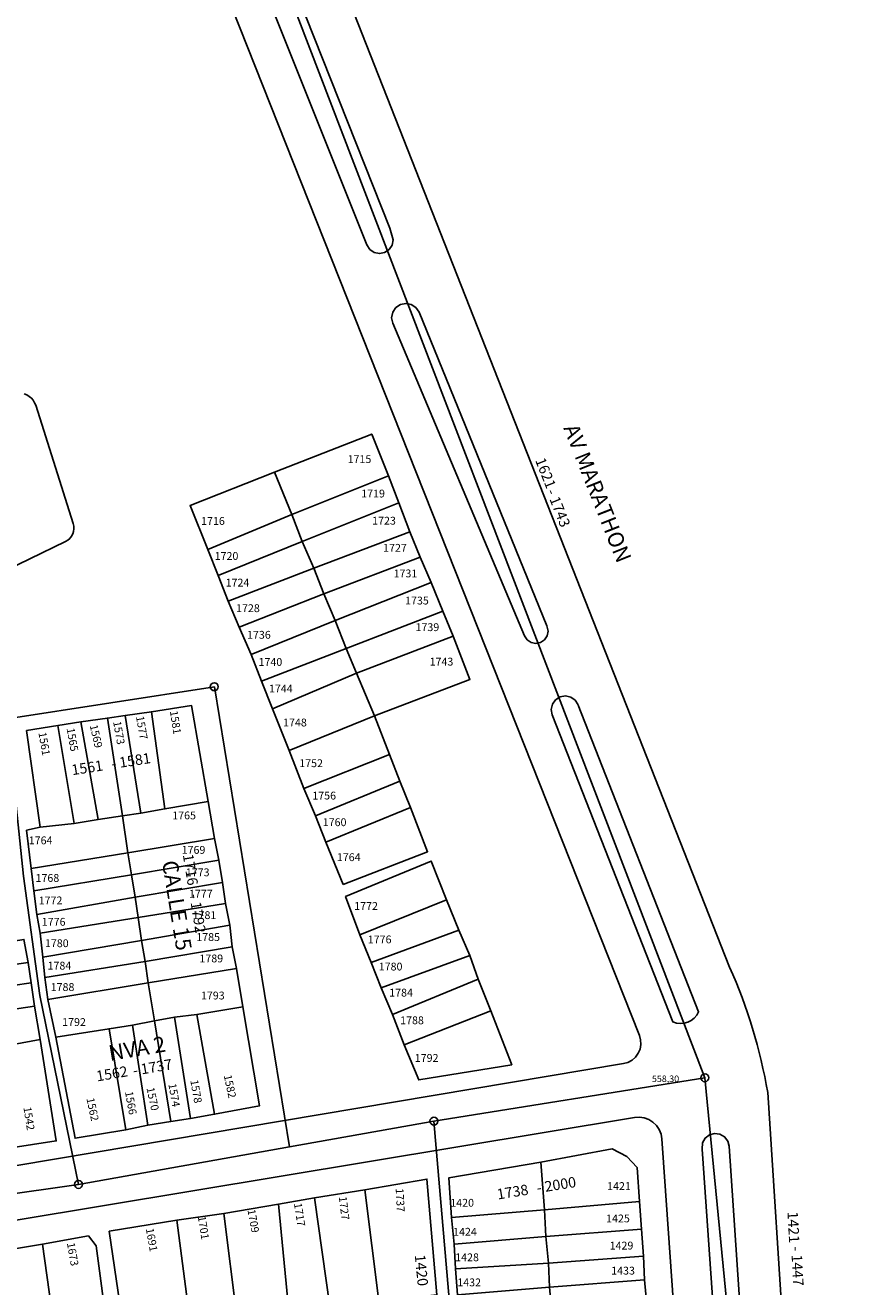
# Model space of a CAD drawing. Extents: x 347605 to 354947, y 6294400 to 6301858.
# Drawn here: x 349950 to 350112, y 6295684 to 6295925 of the extents above; entities that cross this region are included whole.
import ezdxf

# ---------------------------------------------------------------- set-up
doc = ezdxf.new("R2010")
doc.units = 0
doc.header["$MEASUREMENT"] = 0
doc.layers.get('0').update_dxf_attribs({"linetype": 'CONTINUOUS'})
for name, color, linetype in [('1010', 7, 'CONTINUOUS'), ('1400', 7, 'CONTINUOUS'), ('1500', 7, 'CONTINUOUS'), ('2000', 7, 'CONTINUOUS'), ('2510', 7, 'CONTINUOUS'), ('LIMITE_PREDIAL', 7, 'CONTINUOUS')]:
    doc.layers.add(name, color=color, linetype=linetype)

msp = doc.modelspace()

# ---------------------------------------------------------------- linework, layer by layer
at = {"color": 10}
for points in [[(349991.49, 6295955.65), (350080.44, 6295723.8)], [(349946.81, 6295792.53), (349986.51, 6295798.71)], [(349986.51, 6295798.71), (350000.92, 6295710.57), (350028.56, 6295715.49)], [(349946.81, 6295792.53), (349949.95, 6295762.43), (349953.09, 6295739.53), (349960.51, 6295703.37)], [(350080.44, 6295723.8), (350028.56, 6295715.49)], [(350080.44, 6295723.8), (350086.05, 6295666.08)], [(350028.56, 6295715.49), (350000.92, 6295710.57), (349960.51, 6295703.37)], [(350033.05, 6295662.94), (350028.56, 6295715.49)], [(349960.51, 6295703.37), (349913.34, 6295696.63)]]:
    msp.add_lwpolyline(points, dxfattribs=at)
msp.add_circle((349986.5, 6295798.71), 0.759)
at = {"layer": '1400', "color": 2}
for points in [[(350011.15, 6295760.8), (350027.35, 6295767.1), (350024.05, 6295775.6), (350022.05, 6295780.6), (350020.05, 6295785.7), (350017.15, 6295793.1), (350035.45, 6295800.1), (350032.25, 6295808.4), (350030.25, 6295813.2), (350028.05, 6295818.7), (350025.95, 6295823.5), (350023.95, 6295828.4), (350021.85, 6295833.9), (350019.85, 6295839.1), (350016.65, 6295847.1), (349998.05, 6295839.8), (349981.85, 6295833.4), (349985.25, 6295825), (349987.25, 6295820), (349989.15, 6295815.1), (349991.25, 6295810.1), (349993.55, 6295804.9), (349995.55, 6295799.8), (349997.65, 6295794.5), (350000.85, 6295786.5), (350003.65, 6295779.2), (350005.85, 6295774), (350007.85, 6295768.9), (350011.15, 6295760.8)], [(349990.75, 6295744.7), (349989.95, 6295748.9), (349989.45, 6295753), (349988.65, 6295757.2), (349988.05, 6295761.2), (349987.35, 6295765.5), (349986.55, 6295769.6), (349985.35, 6295776.7), (349982.15, 6295795.1), (349974.45, 6295793.9), (349969.45, 6295793.2), (349966.05, 6295792.7), (349960.95, 6295792), (349956.55, 6295791.3), (349950.55, 6295790.3), (349953.15, 6295771.8), (349950.55, 6295771.2), (349951.45, 6295763.9), (349951.95, 6295759.6), (349952.55, 6295755.1), (349953.15, 6295751.5), (349953.65, 6295746.9), (349954.05, 6295743), (349954.65, 6295738.8), (349956.15, 6295731.6), (349959.85, 6295712.2), (349969.55, 6295713.8), (349973.75, 6295714.7), (349978.15, 6295715.4), (349981.95, 6295716), (349986.55, 6295716.8), (349995.15, 6295718.4), (349991.95, 6295737.4), (349990.75, 6295744.7)], [(350043.45, 6295726.3), (350025.65, 6295723.4), (350022.85, 6295730.1), (350020.65, 6295735.9), (350018.45, 6295741), (350016.55, 6295745.9), (350014.35, 6295751.2), (350011.65, 6295758.5), (350028.05, 6295765.3), (350030.95, 6295757.9), (350033.35, 6295752.1), (350035.45, 6295747.2), (350037.05, 6295742.7), (350039.45, 6295736.6), (350043.45, 6295726.3)], [(349947.15, 6295710.3), (349956.25, 6295711.7), (349953.15, 6295731.1), (349952.05, 6295737.5), (349951.45, 6295742), (349950.85, 6295745.9), (349950.05, 6295750.3)], [(350031.9, 6295697), (350031.4, 6295704.6), (350049, 6295707.6), (350062.7, 6295710.2), (350065.5, 6295708.7), (350067.5, 6295706.6), (350067.9, 6295700.1), (350068.3, 6295694.8), (350068.7, 6295689.6), (350068.9, 6295685.1), (350069.4, 6295679.6), (350069.8, 6295674.5), (350069.9, 6295667.4), (350052.2, 6295665.8), (350034.2, 6295664.3), (350033.8, 6295671.8), (350033.4, 6295677.1), (350033.1, 6295682.2), (350032.7, 6295687.2), (350032.4, 6295691.9), (350031.9, 6295697)], [(349984, 6295660.3), (349971.5, 6295659.4), (349969.1, 6295675.7), (349966.4, 6295694.4), (349979.3, 6295696.5), (349988.3, 6295697.8), (349998.8, 6295699.6), (350005.7, 6295700.8), (350015.3, 6295702.3), (350027.2, 6295704.4), (350029.1, 6295682.2), (350030.6, 6295663.7), (350020.3, 6295662.8), (350010.9, 6295662.2), (350002.5, 6295661.6), (349992.7, 6295660.9), (349984, 6295660.3)], [(349915.1, 6295685.4), (349902.7, 6295683.3), (349905.6, 6295665), (349908, 6295648.6), (349920.5, 6295650.6), (349929.4, 6295652.1), (349938.2, 6295653.7), (349947.2, 6295655.2), (349958.5, 6295657.1), (349968.4, 6295658.8), (349966.1, 6295674.8), (349963.9, 6295691.6), (349962.4, 6295693.5), (349953.6, 6295691.9), (349940.9, 6295689.8), (349932.9, 6295688.4), (349924, 6295686.9), (349915.1, 6295685.4)]]:
    msp.add_lwpolyline(points, dxfattribs=at)
at = {"layer": '1500'}
for centre in [(350080.43, 6295723.8), (350028.55, 6295715.49), (349960.5, 6295703.37)]:
    msp.add_circle(centre, 0.759, dxfattribs=at)
at = {"layer": '2000', "color": 1}
for points in [[(350020.1, 6295886.55), (349997.5, 6295943.55), (349996.92, 6295944.44), (349996.05, 6295945.04), (349995.01, 6295945.26), (349993.97, 6295945.07), (349993.08, 6295944.49), (349992.48, 6295943.62), (349992.25, 6295942.58), (349992.45, 6295941.54), (350015.7, 6295883.35), (350016.26, 6295882.49), (350017.11, 6295881.91), (350018.11, 6295881.69), (350019.12, 6295881.88), (350019.98, 6295882.44), (350020.57, 6295883.28), (350020.78, 6295884.29), (350020.1, 6295886.55)], [(349919.77, 6295702.14), (350064.85, 6295726.5), (350065.71, 6295726.74), (350066.49, 6295727.17), (350067.15, 6295727.76), (350067.67, 6295728.48), (350068.02, 6295729.3), (350068.18, 6295730.18), (350068.14, 6295731.06), (350067.91, 6295731.92), (349985.45, 6295940)], [(350085.16, 6295745), (350008.5, 6295939.87)], [(350050.41, 6295809.35), (350050.2, 6295810.35), (350025.7, 6295870.45), (350025.11, 6295871.33), (350024.22, 6295871.91), (350023.18, 6295872.12), (350022.14, 6295871.91), (350021.26, 6295871.32), (350020.67, 6295870.44), (350020.46, 6295869.4), (350020.66, 6295868.36), (350045.9, 6295808.45), (350046.41, 6295807.69), (350047.17, 6295807.19), (350048.07, 6295807.01), (350048.96, 6295807.19), (350049.72, 6295807.7), (350050.23, 6295808.46), (350050.41, 6295809.35)], [(349950.11, 6295854.8), (349950.61, 6295854.6), (349951.07, 6295854.32), (349951.48, 6295853.98), (349951.82, 6295853.57), (349952.1, 6295853.11), (349952.31, 6295852.62), (349959.49, 6295829.98), (349959.6, 6295829.48), (349959.63, 6295828.97), (349959.55, 6295828.46), (349959.39, 6295827.97), (349959.15, 6295827.52), (349958.83, 6295827.11), (349958.44, 6295826.78), (349958, 6295826.51), (349944.3, 6295819.89)], [(350056.18, 6295795.25), (350055.62, 6295796.13), (350054.76, 6295796.73), (350053.74, 6295796.95), (350052.71, 6295796.76), (350051.84, 6295796.2), (350051.24, 6295795.35), (350051.02, 6295794.33), (350051.2, 6295793.3), (350074.3, 6295734.5), (350075, 6295734.27), (350075.73, 6295734.19), (350076.46, 6295734.25), (350077.16, 6295734.45), (350077.82, 6295734.78), (350078.39, 6295735.23), (350078.87, 6295735.79), (350079.23, 6295736.43), (350056.2, 6295795.2)], [(350112.01, 6295416.8), (350092.47, 6295720.96)], [(350072.2, 6295712.1), (350072.04, 6295713.02), (350071.69, 6295713.88), (350071.17, 6295714.66), (350070.5, 6295715.31), (350069.71, 6295715.81), (350068.84, 6295716.13), (350067.92, 6295716.27), (350066.99, 6295716.21), (349795.9, 6295671.2), (349794.89, 6295670.93), (349793.96, 6295670.46), (349793.14, 6295669.82), (349792.46, 6295669.02), (349791.95, 6295668.11), (349791.64, 6295667.11), (349791.53, 6295666.08), (349791.63, 6295665.04), (349845.1, 6295391.8)], [(350093.29, 6295413.2), (350072.2, 6295712.1)], [(350086.37, 6295617.73), (350089.4, 6295571.9), (350100.45, 6295417.68), (350100.68, 6295416.86), (350101.2, 6295416.19), (350101.94, 6295415.77), (350102.79, 6295415.67), (350103.61, 6295415.89), (350104.28, 6295416.41), (350104.7, 6295417.15), (350104.8, 6295418.2), (350085.1, 6295710.7), (350084.83, 6295711.68), (350084.21, 6295712.49), (350083.32, 6295713), (350082.31, 6295713.13), (350081.33, 6295712.86), (350080.52, 6295712.24), (350080.01, 6295711.35), (350079.9, 6295710.1), (350086.37, 6295617.73)]]:
    msp.add_lwpolyline(points, dxfattribs=at)
msp.add_arc((349993.15, 6295703.88), 100.78, 9.7578, 24.0804, dxfattribs=at)
at = {"layer": 'LIMITE_PREDIAL', "color": 4}
for points in [[(350019.85, 6295839.1), (350016.65, 6295847.1), (349998.05, 6295839.8), (350001.35, 6295831.7), (350019.85, 6295839.1)], [(349985.25, 6295825), (349981.85, 6295833.4), (349998.05, 6295839.8), (350001.35, 6295831.7), (349985.25, 6295825)], [(350021.85, 6295833.9), (350019.85, 6295839.1), (350001.35, 6295831.7), (350003.35, 6295826.5), (350021.85, 6295833.9)], [(350023.95, 6295828.4), (350021.85, 6295833.9), (350003.35, 6295826.5), (350005.55, 6295821.4), (350023.95, 6295828.4)], [(349987.25, 6295820), (349985.25, 6295825), (350001.35, 6295831.7), (350003.35, 6295826.5), (349987.25, 6295820)], [(350025.95, 6295823.5), (350023.95, 6295828.4), (350005.55, 6295821.4), (350007.45, 6295816.5), (350025.95, 6295823.5)], [(349989.15, 6295815.1), (349987.25, 6295820), (350003.35, 6295826.5), (350005.55, 6295821.4), (349989.15, 6295815.1)], [(350028.05, 6295818.7), (350025.95, 6295823.5), (350007.45, 6295816.5), (350009.65, 6295811.4), (350028.05, 6295818.7)], [(349991.25, 6295810.1), (349989.15, 6295815.1), (350005.55, 6295821.4), (350007.45, 6295816.5), (349991.25, 6295810.1)], [(350030.25, 6295813.2), (350028.05, 6295818.7), (350009.65, 6295811.4), (350011.75, 6295806), (350030.25, 6295813.2)], [(349993.55, 6295804.9), (349991.25, 6295810.1), (350007.45, 6295816.5), (350009.65, 6295811.4), (349993.55, 6295804.9)], [(350011.75, 6295806), (350009.65, 6295811.4), (349993.55, 6295804.9), (349995.55, 6295799.8), (350011.75, 6295806)], [(350032.25, 6295808.4), (350030.25, 6295813.2), (350011.75, 6295806), (350013.75, 6295801.3), (350032.25, 6295808.4)], [(350017.15, 6295793.1), (350035.45, 6295800.1), (350032.25, 6295808.4), (350013.75, 6295801.3), (350017.15, 6295793.1)], [(349997.65, 6295794.5), (349995.55, 6295799.8), (350011.75, 6295806), (350013.75, 6295801.3), (349997.65, 6295794.5)], [(350000.85, 6295786.5), (349997.65, 6295794.5), (350013.75, 6295801.3), (350017.15, 6295793.1), (350000.85, 6295786.5)], [(349985.35, 6295776.7), (349982.15, 6295795.1), (349974.45, 6295793.9), (349977.05, 6295775.3), (349985.35, 6295776.7)], [(349960.95, 6295792), (349956.55, 6295791.3), (349959.65, 6295772.5), (349964.25, 6295773.3), (349960.95, 6295792)], [(349966.05, 6295792.7), (349960.95, 6295792), (349964.25, 6295773.3), (349968.95, 6295774), (349966.05, 6295792.7)], [(349969.45, 6295793.2), (349966.05, 6295792.7), (349968.95, 6295774), (349972.45, 6295774.5), (349969.45, 6295793.2)], [(349974.45, 6295793.9), (349969.45, 6295793.2), (349972.45, 6295774.5), (349977.05, 6295775.3), (349974.45, 6295793.9)], [(350003.65, 6295779.2), (350000.85, 6295786.5), (350017.15, 6295793.1), (350020.05, 6295785.7), (350003.65, 6295779.2)], [(349956.55, 6295791.3), (349950.55, 6295790.3), (349953.15, 6295771.8), (349959.65, 6295772.5), (349956.55, 6295791.3)], [(350005.85, 6295774), (350003.65, 6295779.2), (350020.05, 6295785.7), (350022.05, 6295780.6), (350005.85, 6295774)], [(350024.05, 6295775.6), (350022.05, 6295780.6), (350005.85, 6295774), (350007.85, 6295768.9), (350024.05, 6295775.6)], [(349986.55, 6295769.6), (349985.35, 6295776.7), (349977.05, 6295775.3), (349972.45, 6295774.5), (349968.95, 6295774), (349969.95, 6295766.9), (349986.55, 6295769.6)], [(350011.15, 6295760.8), (350007.85, 6295768.9), (350024.05, 6295775.6), (350027.35, 6295767.1), (350011.15, 6295760.8)], [(349953.15, 6295771.8), (349950.55, 6295771.2), (349951.45, 6295763.9), (349969.95, 6295766.9), (349968.95, 6295774), (349964.25, 6295773.3), (349959.65, 6295772.5), (349953.15, 6295771.8)], [(349987.35, 6295765.5), (349986.55, 6295769.6), (349969.95, 6295766.9), (349970.65, 6295762.7), (349987.35, 6295765.5)], [(349951.45, 6295763.9), (349951.95, 6295759.6), (349970.65, 6295762.7), (349969.95, 6295766.9), (349951.45, 6295763.9)], [(349988.05, 6295761.2), (349987.35, 6295765.5), (349970.65, 6295762.7), (349971.35, 6295758.4), (349988.05, 6295761.2)], [(350014.35, 6295751.2), (350011.65, 6295758.5), (350028.05, 6295765.3), (350030.95, 6295757.9), (350014.35, 6295751.2)], [(349951.95, 6295759.6), (349952.55, 6295755.1), (349971.35, 6295758.4), (349970.65, 6295762.7), (349951.95, 6295759.6)], [(349988.65, 6295757.2), (349988.05, 6295761.2), (349971.35, 6295758.4), (349971.95, 6295754.5), (349988.65, 6295757.2)], [(349952.55, 6295755.1), (349953.15, 6295751.5), (349971.95, 6295754.5), (349971.35, 6295758.4), (349952.55, 6295755.1)], [(350016.55, 6295745.9), (350014.35, 6295751.2), (350030.95, 6295757.9), (350033.35, 6295752.1), (350016.55, 6295745.9)], [(349989.45, 6295753), (349988.65, 6295757.2), (349971.95, 6295754.5), (349972.55, 6295750.1), (349989.45, 6295753)], [(349953.15, 6295751.5), (349953.65, 6295746.9), (349972.55, 6295750.1), (349971.95, 6295754.5), (349953.15, 6295751.5)], [(349989.95, 6295748.9), (349989.45, 6295753), (349972.55, 6295750.1), (349973.25, 6295746.1), (349989.95, 6295748.9)], [(350018.45, 6295741), (350016.55, 6295745.9), (350033.35, 6295752.1), (350035.45, 6295747.2), (350018.45, 6295741)], [(349950.85, 6295745.9), (349950.05, 6295750.3), (349932.55, 6295747.5), (349933.25, 6295743.4), (349950.85, 6295745.9)], [(349953.65, 6295746.9), (349954.05, 6295743), (349973.25, 6295746.1), (349972.55, 6295750.1), (349953.65, 6295746.9)], [(349990.75, 6295744.7), (349989.95, 6295748.9), (349973.25, 6295746.1), (349973.85, 6295742), (349990.75, 6295744.7)], [(349951.45, 6295742), (349950.85, 6295745.9), (349933.25, 6295743.4), (349933.85, 6295739.4), (349951.45, 6295742)], [(349954.05, 6295743), (349954.65, 6295738.8), (349973.85, 6295742), (349973.25, 6295746.1), (349954.05, 6295743)], [(350020.65, 6295735.9), (350018.45, 6295741), (350035.45, 6295747.2), (350037.05, 6295742.7), (350020.65, 6295735.9)], [(349991.95, 6295737.4), (349990.75, 6295744.7), (349973.85, 6295742), (349975.05, 6295734.7), (349978.85, 6295735.4), (349983.15, 6295735.9), (349991.95, 6295737.4)], [(349952.05, 6295737.5), (349951.45, 6295742), (349933.85, 6295739.4), (349934.45, 6295734.9), (349952.05, 6295737.5)], [(349954.65, 6295738.8), (349956.15, 6295731.6), (349966.35, 6295733.2), (349970.85, 6295733.9), (349975.05, 6295734.7), (349973.85, 6295742), (349954.65, 6295738.8)], [(350022.85, 6295730.1), (350020.65, 6295735.9), (350037.05, 6295742.7), (350039.45, 6295736.6), (350022.85, 6295730.1)], [(349953.15, 6295731.1), (349952.05, 6295737.5), (349934.45, 6295734.9), (349935.45, 6295727.9), (349939.55, 6295728.6), (349943.75, 6295729.4), (349953.15, 6295731.1)], [(349986.55, 6295716.8), (349995.15, 6295718.4), (349991.95, 6295737.4), (349983.15, 6295735.9), (349986.55, 6295716.8)], [(350025.65, 6295723.4), (350043.45, 6295726.3), (350039.45, 6295736.6), (350022.85, 6295730.1), (350025.65, 6295723.4)], [(349969.55, 6295713.8), (349973.75, 6295714.7), (349970.85, 6295733.9), (349966.35, 6295733.2), (349969.55, 6295713.8)], [(349973.75, 6295714.7), (349978.15, 6295715.4), (349975.05, 6295734.7), (349970.85, 6295733.9), (349973.75, 6295714.7)], [(349978.15, 6295715.4), (349981.95, 6295716), (349978.85, 6295735.4), (349975.05, 6295734.7), (349978.15, 6295715.4)], [(349981.95, 6295716), (349986.55, 6295716.8), (349983.15, 6295735.9), (349978.85, 6295735.4), (349981.95, 6295716)], [(349956.15, 6295731.6), (349959.85, 6295712.2), (349969.55, 6295713.8), (349966.35, 6295733.2), (349956.15, 6295731.6)], [(349956.25, 6295711.7), (349947.15, 6295710.3), (349943.75, 6295729.4), (349953.15, 6295731.1), (349956.25, 6295711.7)], [(350049, 6295707.6), (350062.7, 6295710.2), (350065.5, 6295708.7), (350067.5, 6295706.6), (350067.9, 6295700.1), (350049.7, 6295698.5), (350049, 6295707.6)], [(350031.4, 6295704.6), (350049, 6295707.6), (350049.7, 6295698.5), (350031.9, 6295697), (350031.4, 6295704.6)], [(350015.3, 6295702.3), (350027.2, 6295704.4), (350029.1, 6295682.2), (350018, 6295681), (350015.3, 6295702.3)], [(349998.8, 6295699.6), (350005.7, 6295700.8), (350008.6, 6295680), (350000.8, 6295679.1), (349998.8, 6295699.6)], [(350005.7, 6295700.8), (350015.3, 6295702.3), (350018, 6295681), (350008.6, 6295680), (350005.7, 6295700.8)], [(350067.9, 6295700.1), (350068.3, 6295694.8), (350050, 6295693.4), (350049.7, 6295698.5), (350067.9, 6295700.1)], [(349979.3, 6295696.5), (349988.3, 6295697.8), (349990.8, 6295678), (349981.9, 6295677), (349979.3, 6295696.5)], [(349988.3, 6295697.8), (349998.8, 6295699.6), (350000.8, 6295679.1), (349990.8, 6295678), (349988.3, 6295697.8)], [(350031.9, 6295697), (350032.4, 6295691.9), (350050, 6295693.4), (350049.7, 6295698.5), (350031.9, 6295697)], [(349969.1, 6295675.7), (349966.4, 6295694.4), (349979.3, 6295696.5), (349981.9, 6295677), (349969.1, 6295675.7)], [(349953.6, 6295691.9), (349962.4, 6295693.5), (349963.9, 6295691.6), (349966.1, 6295674.8), (349956.2, 6295673.2), (349953.6, 6295691.9)], [(350032.4, 6295691.9), (350032.7, 6295687.2), (350050.5, 6295688.3), (350050, 6295693.4), (350032.4, 6295691.9)], [(350068.3, 6295694.8), (350068.7, 6295689.6), (350050.5, 6295688.3), (350050, 6295693.4), (350068.3, 6295694.8)], [(349940.9, 6295689.8), (349953.6, 6295691.9), (349956.2, 6295673.2), (349944.3, 6295671.3), (349940.9, 6295689.8)], [(350032.7, 6295687.2), (350033.1, 6295682.2), (350050.7, 6295683.7), (350050.5, 6295688.3), (350032.7, 6295687.2)], [(350068.7, 6295689.6), (350068.9, 6295685.1), (350050.7, 6295683.7), (350050.5, 6295688.3), (350068.7, 6295689.6)], [(350068.9, 6295685.1), (350069.4, 6295679.6), (350051.2, 6295678.2), (350050.7, 6295683.7), (350068.9, 6295685.1)]]:
    msp.add_lwpolyline(points, dxfattribs=at)

# ---------------------------------------------------------------- texts
at = {"color": 10}
for s, height, rotation, p in [('AV MARATHON', 3, 291.6928, (350053.31, 6295848.27)), ('1561', 2, 8.8235, (349959.32, 6295781.75)), (' - 1581', 2, 8.8235, (349966.32, 6295782.84)), ('CALLE 15', 3, 279.2596, (349976.47, 6295765.16)), ('1716', 2, 279.2596, (349980.47, 6295766.49)), (' - 1792', 2, 279.2596, (349981.61, 6295759.5)), ('NVA 2', 3, 9.6257, (349966.53, 6295727.01))]:
    msp.add_text(s, height=height, rotation=rotation, dxfattribs=at).set_placement(p)
at = {"color": 1}
msp.add_text('558,30', height=1.25, dxfattribs=at).set_placement((350070.3, 6295722.98))
at = {"layer": '1010', "color": 10}
for s, rotation, p in [('1621', 291.6928, (350047.91, 6295842.09)), (' - 1743', 291.6928, (350049.84, 6295836.69)), (' - 1737', 9.6257, (349970.46, 6295724.07)), ('1562', 9.6257, (349964.08, 6295723.09)), (' - 2000', 9.11, (350047.78, 6295701.59)), ('1738', 9.11, (350040.79, 6295700.47)), ('1421', 273.0717, (350096.25, 6295698.13)), (' - 1447', 273.0717, (350096.92, 6295692.07)), ('1420', 275.65, (350024.88, 6295689.84))]:
    msp.add_text(s, height=2, rotation=rotation, dxfattribs=at).set_placement(p)
at = {"layer": '2510', "color": 4}
for s, p in [('1715', (350012.03, 6295841.56)), ('1719', (350014.63, 6295834.96)), ('1716', (349983.97, 6295829.7)), ('1723', (350016.73, 6295829.76)), ('1727', (350018.83, 6295824.56)), ('1720', (349986.57, 6295823)), ('1731', (350020.83, 6295819.66)), ('1724', (349988.67, 6295817.9)), ('1735', (350023.03, 6295814.46)), ('1728', (349990.67, 6295813)), ('1736', (349992.77, 6295807.9)), ('1739', (350025.03, 6295809.36)), ('1740', (349994.97, 6295802.7)), ('1743', (350027.73, 6295802.76)), ('1744', (349996.97, 6295797.6)), ('1748', (349999.67, 6295791.1)), ('1752', (350002.77, 6295783.3)), ('1756', (350005.27, 6295777.1)), ('1765', (349978.45, 6295773.3)), ('1760', (350007.27, 6295772)), ('1764', (349950.97, 6295768.52)), ('1769', (349980.25, 6295766.7)), ('1764', (350009.97, 6295765.3)), ('1768', (349952.27, 6295761.32)), ('1773', (349981.05, 6295762.4)), ('1772', (349952.87, 6295757.02)), ('1777', (349981.65, 6295758.3)), ('1781', (349982.35, 6295754.2)), ('1772', (350013.29, 6295755.95)), ('1776', (349953.47, 6295752.92)), ('1785', (349983.05, 6295750)), ('1776', (350015.89, 6295749.55)), ('1780', (349954.07, 6295748.82)), ('1784', (349954.57, 6295744.52)), ('1789', (349983.65, 6295745.9)), ('1780', (350017.99, 6295744.35)), ('1788', (349955.17, 6295740.42)), ('1793', (349983.95, 6295738.8)), ('1784', (350019.99, 6295739.35)), ('1792', (349957.37, 6295733.72)), ('1788', (350022.09, 6295734.05)), ('1792', (350024.89, 6295726.85)), ('1421', (350061.72, 6295702.3)), ('1420', (350031.69, 6295699.1)), ('1425', (350061.53, 6295696.1)), ('1424', (350032.23, 6295693.55)), ('1429', (350062.2, 6295690.9)), ('1428', (350032.63, 6295688.65)), ('1433', (350062.5, 6295686.1)), ('1432', (350033.03, 6295683.85))]:
    msp.add_text(s, height=1.5, dxfattribs=at).set_placement(p)
for s, rotation, p in [('1573', 280.0045, (349967.12, 6295791.99)), ('1577', 280.0045, (349971.5, 6295792.97)), ('1581', 278.9731, (349977.99, 6295794.01)), ('1561', 280.0045, (349952.82, 6295789.89)), ('1565', 280.0045, (349958.22, 6295790.69)), ('1569', 282.9839, (349962.64, 6295791.27)), ('1582', 282.0098, (349988.31, 6295724.22)), ('1570', 282.0098, (349973.51, 6295721.82)), ('1574', 280.0045, (349977.7, 6295722.59)), ('1578', 280.0045, (349981.9, 6295723.29)), ('1562', 282.0098, (349962.01, 6295719.82)), ('1566', 280.0045, (349969.4, 6295721.09)), ('1542', 278.9731, (349949.94, 6295718.11)), ('1737', 273.0144, (350021.23, 6295702.59)), ('1727', 277.0251, (350010.34, 6295700.98)), ('1709', 280.0045, (349992.85, 6295698.47)), ('1717', 278.9731, (350001.74, 6295699.71)), ('1701', 278.9731, (349983.34, 6295697.21)), ('1691', 280.0045, (349973.39, 6295694.87)), ('1673', 280.0045, (349958.27, 6295692.11))]:
    msp.add_text(s, height=1.5, rotation=rotation, dxfattribs=at).set_placement(p)

doc.saveas('drawing.dxf')
